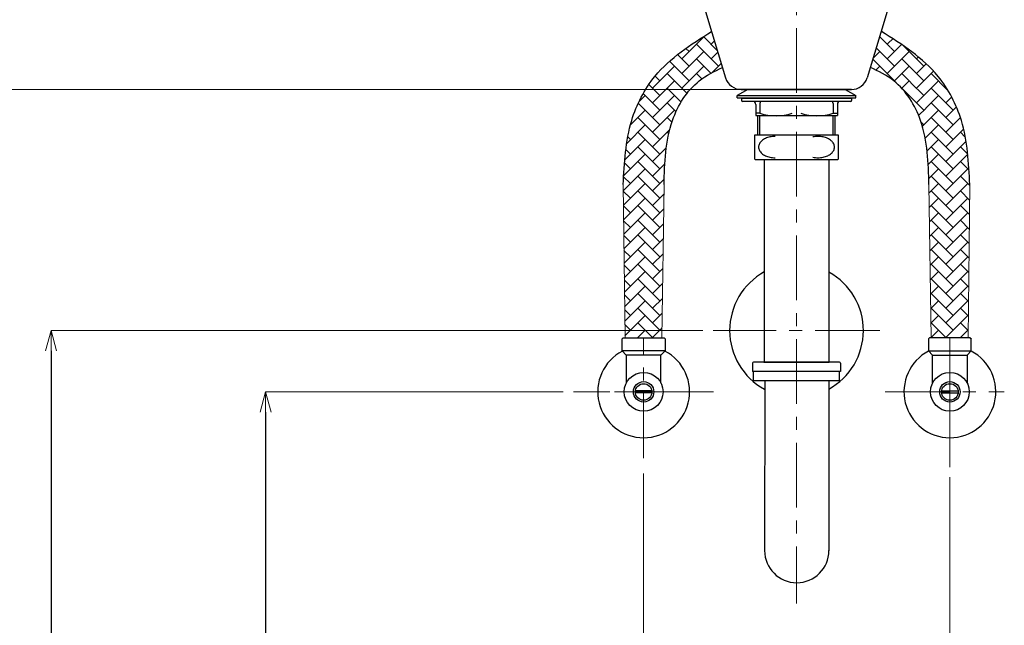
# Model space of a CAD drawing. Units: millimetres. Extents: x 2460 to 4460, y -6046 to -3176.
# Drawn here: x 2707 to 3190, y -4969 to -4672 of the extents above; entities that cross this region are included whole.
import ezdxf

# ---------------------------------------------------------------- set-up
doc = ezdxf.new("R2010")
doc.units = ezdxf.units.MM
doc.linetypes.add('CENTER', pattern=[50.8, 31.75, -6.35, 6.35, -6.35])
doc.layers.add('中心線', color=2, linetype='CENTER', lineweight=5)
doc.layers.add('標註線', color=7, linetype='Continuous', lineweight=9)
doc.layers.add('繪圖線', color=7, linetype='Continuous')
doc.styles.get("Standard").update_dxf_attribs({"font": 'Microsoft JhengHei.ttf', "height": 20})
doc.dimstyles.get("Standard").update_dxf_attribs({"dimtxt": 20, "dimasz": 10, "dimexe": 0, "dimexo": 5, "dimgap": 5, "dimtad": 0, "dimtih": 1, "dimtoh": 1, "dimdec": 1, "dimdsep": 46, "dimtxsty": 'Standard', "dimblk": 'OPEN30', "dimcen": 0.09, "dimadec": 0, "dimazin": 2, "dimtfac": 1, "dimtdec": 1, "dimtofl": 0, "dimtmove": 1, "dimatfit": 0, "dimldrblk": 'OPEN30', "dimfxl": 0, "dimtolj": 1, "dimtzin": 0, "dimlwe": 9, "dimarcsym": 0})

# ---------------------------------------------------------------- blocks, each defined once
blk = doc.blocks.new('_OPEN30')
at = {"color": 0, "linetype": 'ByBlock'}
for p, q in [((-1, 0.268), (0, 0)), ((0, 0), (-1, -0.268)), ((0, 0), (-1, 0))]:
    blk.add_line(p, q, dxfattribs=at)
blk = doc.blocks.new('*D9')
at = {"layer": 'Defpoints', "color": 0, "lineweight": 0}
for p in [(2745.67, -4539.37), (2644.64, -4706.29), (3087.92, -4706.29)]:
    blk.add_point(p, dxfattribs=at)
at = {"layer": '標註線', "color": 0, "lineweight": 9}
for p, q in [((2740.67, -4539.37), (2644.64, -4539.37)), ((3082.92, -4706.29), (2644.64, -4706.29))]:
    blk.add_line(p, q, dxfattribs=at)
at = {"layer": '標註線', "color": 0, "lineweight": -2}
for p, q in [((2644.64, -4549.37), (2644.64, -4617.83)), ((2644.64, -4696.29), (2644.64, -4648.62))]:
    blk.add_line(p, q, dxfattribs=at)
at = {"layer": '標註線', "color": 0, "lineweight": -2, "xscale": 10, "yscale": 10, "zscale": 10}
for p, rotation in [((2644.64, -4539.37), 90), ((2644.64, -4706.29), 270)]:
    blk.add_blockref('_OPEN30', p, dxfattribs=dict(at, rotation=rotation))
at = {"layer": '標註線', "color": 0, "insert": (2648.59, -4633.22), "char_height": 20, "attachment_point": 5}
blk.add_mtext('\\A1;170', dxfattribs=at)
blk = doc.blocks.new('*D21')
at = {"layer": 'Defpoints', "color": 0}
for p in [(3013.04, -4889.42), (3163.04, -4891.24), (3163.04, -5055.93)]:
    blk.add_point(p, dxfattribs=at)
at = {"layer": '標註線', "color": 0, "lineweight": 9}
for p, q in [((3013.04, -4894.42), (3013.04, -5055.93)), ((3163.04, -4896.24), (3163.04, -5055.93))]:
    blk.add_line(p, q, dxfattribs=at)
at = {"layer": '標註線', "color": 0, "lineweight": -2}
for p, q in [((3023.04, -5055.93), (3061.81, -5055.93)), ((3153.04, -5055.93), (3114.27, -5055.93))]:
    blk.add_line(p, q, dxfattribs=at)
at = {"layer": '標註線', "color": 0, "lineweight": -2, "xscale": 10, "yscale": 10, "zscale": 10, "rotation": 180}
blk.add_blockref('_OPEN30', (3013.04, -5055.93), dxfattribs=at)
at = {"layer": '標註線', "color": 0, "lineweight": -2, "xscale": 10, "yscale": 10, "zscale": 10}
blk.add_blockref('_OPEN30', (3163.04, -5055.93), dxfattribs=at)
at = {"layer": '標註線', "color": 0, "insert": (3088.04, -5055.93), "char_height": 20, "attachment_point": 5}
blk.add_mtext('\\A1;150', dxfattribs=at)
blk = doc.blocks.new('*D22')
at = {"layer": 'Defpoints', "color": 0}
for p in [(2745.72, -4539.37), (2577.43, -5359.37), (2683.29, -5359.37)]:
    blk.add_point(p, dxfattribs=at)
at = {"layer": '標註線', "color": 0, "lineweight": 9}
for p, q in [((2740.72, -4539.37), (2577.43, -4539.37)), ((2678.29, -5359.37), (2577.43, -5359.37))]:
    blk.add_line(p, q, dxfattribs=at)
at = {"layer": '標註線', "color": 0, "lineweight": -2}
for p, q in [((2577.43, -4549.37), (2577.43, -4934.03)), ((2577.43, -5349.37), (2577.43, -4964.7))]:
    blk.add_line(p, q, dxfattribs=at)
at = {"layer": '標註線', "color": 0, "lineweight": -2, "xscale": 10, "yscale": 10, "zscale": 10}
for p, rotation in [((2577.43, -4539.37), 90), ((2577.43, -5359.37), 270)]:
    blk.add_blockref('_OPEN30', p, dxfattribs=dict(at, rotation=rotation))
at = {"layer": '標註線', "color": 0, "lineweight": 0, "insert": (2577.43, -4949.37), "char_height": 20, "attachment_point": 5}
blk.add_mtext('\\A1;820', dxfattribs=at)
blk = doc.blocks.new('*D23')
at = {"layer": 'Defpoints', "color": 0}
for p in [(2978.6, -4854.37), (2683.29, -5359.37), (2827.87, -5359.37)]:
    blk.add_point(p, dxfattribs=at)
at = {"layer": '標註線', "color": 0, "lineweight": 9}
for p, q in [((2973.6, -4854.37), (2827.87, -4854.37)), ((2688.29, -5359.37), (2827.87, -5359.37))]:
    blk.add_line(p, q, dxfattribs=at)
at = {"layer": '標註線', "color": 0, "lineweight": -2}
for p, q in [((2827.87, -4864.37), (2827.87, -5091.53)), ((2827.87, -5349.37), (2827.87, -5122.2))]:
    blk.add_line(p, q, dxfattribs=at)
at = {"layer": '標註線', "color": 0, "lineweight": -2, "xscale": 10, "yscale": 10, "zscale": 10}
for p, rotation in [((2827.87, -4854.37), 90), ((2827.87, -5359.37), 270)]:
    blk.add_blockref('_OPEN30', p, dxfattribs=dict(at, rotation=rotation))
at = {"layer": '標註線', "color": 0, "insert": (2827.87, -5106.87), "char_height": 20, "attachment_point": 5}
blk.add_mtext('\\A1;505', dxfattribs=at)
blk = doc.blocks.new('*D24')
at = {"layer": 'Defpoints', "color": 0}
for p in [(3047.06, -4824.37), (2722.77, -5359.37), (2771.69, -5359.37)]:
    blk.add_point(p, dxfattribs=at)
at = {"layer": '標註線', "color": 0, "lineweight": 9}
for p, q in [((3042.06, -4824.37), (2722.77, -4824.37)), ((2766.69, -5359.37), (2722.77, -5359.37))]:
    blk.add_line(p, q, dxfattribs=at)
at = {"layer": '標註線', "color": 0, "lineweight": -2}
for p, q in [((2722.77, -4834.37), (2722.77, -5076.53)), ((2722.77, -5349.37), (2722.77, -5107.2))]:
    blk.add_line(p, q, dxfattribs=at)
at = {"layer": '標註線', "color": 0, "lineweight": -2, "xscale": 10, "yscale": 10, "zscale": 10}
for p, rotation in [((2722.77, -4824.37), 90), ((2722.77, -5359.37), 270)]:
    blk.add_blockref('_OPEN30', p, dxfattribs=dict(at, rotation=rotation))
at = {"layer": '標註線', "color": 0, "insert": (2722.77, -5091.87), "char_height": 20, "attachment_point": 5}
blk.add_mtext('\\A1;535', dxfattribs=at)

msp = doc.modelspace()

# ---------------------------------------------------------------- hatches: boundary and pattern name
at = {"layer": '標註線'}
h = msp.add_hatch(dxfattribs=at)
h.set_pattern_fill('AR-HBONE', color=256, scale=0.05)
edge = h.paths.add_edge_path()
edge.add_spline(control_points=[(3129.51, -4677.88), (3139.71, -4684.28), (3156.8, -4695.21), (3171.31, -4723.4), (3172.26, -4742.23), (3172.8, -4752.87)], knot_values=[0, 0, 0, 0, 35.419988, 59.840616, 91.526903, 91.526903, 91.526903, 91.526903], degree=3, periodic=0)
edge.add_line((3129.37, -4677.79), (3124.06, -4695.37))
edge.add_spline(control_points=[(3124.21, -4695.44), (3128.16, -4697.4), (3139.17, -4702.86), (3151.99, -4723.65), (3152.5, -4742.2), (3152.8, -4752.87)], knot_values=[0, 0, 0, 0, 13.106452, 36.538249, 68.224536, 68.224536, 68.224536, 68.224536], degree=3, periodic=0)
edge.add_line((3152.8, -4752.87), (3153.93, -4827.87))
edge.add_line((3153.93, -4827.87), (3171.93, -4827.87))
edge.add_line((3171.93, -4827.87), (3172.8, -4752.87))
edge = h.paths.add_edge_path()
edge.add_spline(control_points=[(3023.04, -4752.87), (3023.34, -4742.2), (3023.85, -4723.65), (3036.67, -4702.86), (3047.68, -4697.4), (3051.63, -4695.44)], knot_values=[0, 0, 0, 0, 31.686287, 55.118084, 68.224536, 68.224536, 68.224536, 68.224536], degree=3, periodic=0)
edge.add_line((3051.63, -4695.44), (3046.33, -4677.88))
edge.add_spline(control_points=[(3046.33, -4677.88), (3036.13, -4684.28), (3019.04, -4695.21), (3004.53, -4723.4), (3003.58, -4742.23), (3003.04, -4752.87)], knot_values=[0, 0, 0, 0, 35.419988, 59.840616, 91.526903, 91.526903, 91.526903, 91.526903], degree=3, periodic=0)
edge.add_line((3003.04, -4752.87), (3003.91, -4827.87))
edge.add_line((3003.91, -4827.87), (3021.91, -4827.87))
edge.add_line((3021.91, -4827.87), (3023.04, -4752.87))

# ---------------------------------------------------------------- linework, layer by layer
for p, q in [((3064.05, -4706.29), (3058.92, -4709.29)), ((3114.82, -4706.29), (3059.34, -4706.29)), ((3060.85, -4706.29), (3114.34, -4706.29)), ((3111.79, -4706.29), (3116.92, -4709.29)), ((3058.92, -4710.29), (3058.92, -4709.29)), ((3058.92, -4709.29), (3116.92, -4709.29)), ((3058.92, -4710.29), (3116.92, -4710.29)), ((3060.92, -4710.29), (3114.92, -4710.29)), ((3060.92, -4710.59), (3060.92, -4710.29)), ((3114.92, -4710.59), (3060.92, -4710.59)), ((3060.92, -4710.59), (3060.92, -4711.59)), ((3060.92, -4710.59), (3114.92, -4710.59)), ((3069.42, -4710.59), (3106.42, -4710.59)), ((3114.92, -4710.59), (3114.92, -4710.29)), ((3114.92, -4710.59), (3114.92, -4711.59)), ((3116.92, -4710.29), (3116.92, -4709.29)), ((3114.42, -4712.09), (3061.42, -4712.09)), ((3067.92, -4713.59), (3067.92, -4719.09)), ((3069.98, -4713.09), (3069.98, -4717.94)), ((3105.86, -4713.09), (3105.86, -4717.94)), ((3107.92, -4713.59), (3107.92, -4719.09)), ((3069.98, -4717.94), (3067.92, -4717.94)), ((3067.92, -4719.09), (3107.92, -4719.09)), ((3068.92, -4728.49), (3068.92, -4719.09)), ((3069.42, -4719.09), (3106.42, -4719.09)), ((3069.92, -4728.49), (3069.92, -4719.09)), ((3105.86, -4717.94), (3107.92, -4717.94)), ((3105.92, -4728.49), (3105.92, -4719.09)), ((3106.92, -4728.49), (3106.92, -4719.09)), ((3067.42, -4740.26), (3067.42, -4728.72)), ((3067.67, -4728.49), (3108.17, -4728.49)), ((3108.42, -4740.26), (3108.42, -4728.72)), ((3067.67, -4740.49), (3108.17, -4740.49)), ((3072.05, -4740.49), (3072.05, -4839.79)), ((3103.8, -4740.49), (3103.8, -4839.79))]:
    msp.add_line(p, q)
for centre, radius, start, end in [((3061.42, -4711.59), 0.5, 180, 270), ((3114.42, -4711.59), 0.5, 270, 0), ((3066.42, -4713.59), 1.5, 0, 90), ((3070.98, -4713.09), 1, 90, 180), ((3104.86, -4713.09), 1, 0, 90), ((3109.42, -4713.59), 1.5, 90, 180), ((3077.92, -4691.24), 27.86, 253.4455, 286.5545), ((3097.92, -4691.24), 27.86, 253.4455, 286.5545), ((3072.96, -4734.49), 8, 131.4096, 133.8433), ((3075.78, -4737.03), 7.46, 114.6968, 131.1426), ((3076.99, -4739.59), 10.3, 101.6281, 114.8848), ((3077.41, -4741.45), 12.2, 89.9367, 101.7727), ((3098.41, -4741.45), 12.2, 89.9367, 101.7726), ((3098.43, -4741.45), 12.2, 78.2274, 90.0633), ((3098.85, -4739.59), 10.3, 65.1153, 78.3719), ((3100.06, -4737.03), 7.46, 48.8575, 65.3033), ((3102.88, -4734.49), 8, 46.1567, 48.5904), ((3072.92, -4734.51), 3.6, 152.838, 179.6682), ((3072.92, -4734.47), 3.6, 180.3318, 207.162), ((3074.12, -4735.15), 4.96, 130.981, 152.6125), ((3101.72, -4735.15), 4.96, 27.3876, 49.019), ((3102.92, -4734.51), 3.6, 0.3318, 27.162), ((3102.92, -4734.47), 3.6, 332.838, 359.6682), ((3072.96, -4734.49), 8, 226.1567, 228.5904), ((3074.12, -4733.83), 4.96, 207.3875, 229.019), ((3075.78, -4731.95), 7.46, 228.8574, 245.3032), ((3076.99, -4729.39), 10.3, 245.1152, 258.3719), ((3077.41, -4727.53), 12.2, 258.2273, 270.0633), ((3098.41, -4727.53), 12.2, 258.2274, 270.0633), ((3098.43, -4727.53), 12.2, 269.9367, 281.7726), ((3098.85, -4729.39), 10.3, 281.6281, 294.8847), ((3100.06, -4731.95), 7.46, 294.6967, 311.1425), ((3101.72, -4733.83), 4.96, 310.981, 332.6124), ((3102.88, -4734.49), 8, 311.4096, 313.8433)]:
    msp.add_arc(centre, radius, start, end)
at = {"layer": '中心線', "linetype": 'CENTER', "lineweight": 0}
for p, q in [((3087.92, -4371.37), (3087.92, -4958.11)), ((3128.79, -4824.37), (3047.06, -4824.37))]:
    msp.add_line(p, q, dxfattribs=at)
at = {"layer": '中心線', "color": 2, "linetype": 'CENTER'}
for p, q in [((3013.04, -4886.86), (3013.04, -4828.24)), ((3030.51, -4854.37), (2978.6, -4854.37)), ((3030.51, -4854.37), (2978.6, -4854.37)), ((3030.51, -4854.37), (2978.6, -4854.37)), ((3047.31, -4854.37), (2978.6, -4854.37)), ((3131.26, -4854.37), (3189.7, -4854.37)), ((3131.26, -4854.37), (3189.7, -4854.37))]:
    msp.add_line(p, q, dxfattribs=at)
at = {"layer": '中心線', "ltscale": 2}
msp.add_line((3163.04, -4827.87), (3163.04, -4891.24), dxfattribs=at)
msp.add_line((3163.04, -4827.87), (3163.04, -4891.24), dxfattribs=at)
at = {"layer": '標註線'}
for p, q in [((3003.91, -4827.87), (3003.04, -4752.87)), ((3021.91, -4827.87), (3023.04, -4752.87)), ((3153.93, -4827.87), (3152.8, -4752.87)), ((3171.93, -4827.87), (3172.8, -4752.87))]:
    msp.add_line(p, q, dxfattribs=at)
at = {"layer": '繪圖線'}
for p, q in [((3042.86, -4666.38), (3053.19, -4700.61)), ((3132.82, -4666.38), (3122.48, -4700.61)), ((3065.85, -4706.29), (3060.85, -4706.29)), ((3087.84, -4706.29), (3060.85, -4706.29)), ((3087.84, -4706.29), (3060.85, -4706.29)), ((3061.63, -4706.27), (3087.84, -4706.29)), ((3065.85, -4706.29), (3087.84, -4706.29)), ((3109.83, -4706.29), (3087.84, -4706.29)), ((3087.84, -4706.29), (3114.82, -4706.29)), ((3087.84, -4706.29), (3114.82, -4706.29)), ((3109.83, -4706.29), (3114.82, -4706.29)), ((3002.54, -4828.37), (3003.04, -4827.87)), ((3002.54, -4828.37), (3003.04, -4827.87)), ((3002.54, -4834.37), (3002.54, -4828.37)), ((3002.54, -4834.37), (3002.54, -4828.37)), ((3003.04, -4827.87), (3023.04, -4827.87)), ((3003.04, -4827.87), (3023.04, -4827.87)), ((3023.04, -4827.87), (3023.54, -4828.37)), ((3023.04, -4827.87), (3023.54, -4828.37)), ((3023.54, -4828.37), (3023.54, -4834.37)), ((3023.54, -4828.37), (3023.54, -4834.37)), ((3153.04, -4827.87), (3152.54, -4828.37)), ((3153.04, -4827.87), (3152.54, -4828.37)), ((3152.54, -4828.37), (3152.54, -4834.37)), ((3152.54, -4828.37), (3152.54, -4834.37)), ((3173.04, -4827.87), (3153.04, -4827.87)), ((3173.04, -4827.87), (3153.04, -4827.87)), ((3173.04, -4827.87), (3173.55, -4828.37)), ((3173.04, -4827.87), (3173.55, -4828.37)), ((3173.54, -4834.37), (3173.54, -4828.37)), ((3173.54, -4834.37), (3173.54, -4828.37)), ((3023.54, -4834.37), (3002.54, -4834.37)), ((3004.54, -4836.37), (3002.54, -4834.37)), ((3023.54, -4834.37), (3002.54, -4834.37)), ((3004.54, -4836.37), (3002.54, -4834.37)), ((3021.54, -4836.37), (3004.54, -4836.37)), ((3021.54, -4836.37), (3004.54, -4836.37)), ((3004.54, -4836.37), (3004.54, -4850.13)), ((3021.54, -4836.37), (3004.54, -4836.37)), ((3021.54, -4836.37), (3004.54, -4836.37)), ((3004.54, -4836.37), (3004.54, -4850.13)), ((3023.54, -4834.37), (3021.54, -4836.37)), ((3023.54, -4834.37), (3021.54, -4836.37)), ((3021.54, -4850.13), (3021.54, -4836.37)), ((3021.54, -4850.13), (3021.54, -4836.37)), ((3152.54, -4834.37), (3173.54, -4834.37)), ((3152.54, -4834.37), (3154.54, -4836.37)), ((3152.54, -4834.37), (3173.54, -4834.37)), ((3152.54, -4834.37), (3154.54, -4836.37)), ((3154.54, -4836.37), (3171.54, -4836.37)), ((3154.54, -4850.13), (3154.54, -4836.37)), ((3154.54, -4836.37), (3171.54, -4836.37)), ((3154.54, -4836.37), (3171.54, -4836.37)), ((3154.54, -4850.13), (3154.54, -4836.37)), ((3154.54, -4836.37), (3171.54, -4836.37)), ((3171.54, -4836.37), (3173.54, -4834.37)), ((3171.54, -4836.37), (3173.54, -4834.37)), ((3171.54, -4836.37), (3171.54, -4850.13)), ((3171.54, -4836.37), (3171.54, -4850.13)), ((3066.42, -4840.37), (3066.42, -4844.37)), ((3108.92, -4839.87), (3066.92, -4839.87)), ((3071.92, -4839.87), (3103.92, -4839.87)), ((3109.42, -4840.37), (3109.42, -4844.37)), ((3109.42, -4844.37), (3066.42, -4844.37)), ((3066.92, -4848.87), (3066.92, -4844.37)), ((3108.92, -4848.87), (3108.92, -4844.37)), ((3066.92, -4848.87), (3108.92, -4848.87)), ((3072.33, -4848.87), (3072.29, -4932.12)), ((3103.79, -4848.87), (3103.79, -4932.19)), ((3017.08, -4854.87), (3009, -4854.87)), ((3017.08, -4854.87), (3009, -4854.87)), ((3017.07, -4853.87), (3009.02, -4853.87)), ((3017.07, -4853.87), (3009.02, -4853.87)), ((3159, -4854.87), (3167.09, -4854.87)), ((3159, -4854.87), (3167.09, -4854.87)), ((3159.02, -4853.87), (3167.06, -4853.87)), ((3159.02, -4853.87), (3167.06, -4853.87))]:
    msp.add_line(p, q, dxfattribs=at)
for centre, radius in [((3013.04, -4854.37), 9.5), ((3013.04, -4854.37), 9.5), ((3163.04, -4854.37), 9.5), ((3163.04, -4854.37), 9.5), ((3013.04, -4854.37), 5), ((3013.04, -4854.37), 5), ((3013.04, -4854.45), 4.07), ((3013.04, -4854.45), 4.07), ((3163.04, -4854.37), 5), ((3163.04, -4854.37), 5), ((3163.04, -4854.45), 4.07), ((3163.04, -4854.45), 4.07)]:
    msp.add_circle(centre, radius, dxfattribs=at)
for centre, radius, start, end in [((3060.85, -4698.29), 8, 196.8052, 270), ((3114.82, -4698.29), 8, 270, 343.1948), ((3087.92, -4824.37), 32.75, 118.813, 241.3329), ((3087.92, -4824.37), 32.75, 298.741, 60.9764), ((3013.04, -4854.37), 22.5, 117.6242, 62.3695), ((3013.04, -4854.37), 22.5, 117.6242, 62.3695), ((3163.04, -4854.37), 22.5, 117.6305, 62.3758), ((3163.04, -4854.37), 22.5, 117.6305, 62.3758), ((3066.92, -4840.37), 0.5, 90, 180), ((3108.92, -4840.37), 0.5, 0, 90), ((3088.04, -4932.12), 15.75, 180, 0)]:
    msp.add_arc(centre, radius, start, end, dxfattribs=at)
for points in [[(3003.04, -4752.87), (3003.58, -4742.23), (3004.53, -4723.4), (3019.04, -4695.21), (3036.13, -4684.28), (3046.33, -4677.88)], [(3172.8, -4752.87), (3172.26, -4742.23), (3171.31, -4723.4), (3156.8, -4695.21), (3139.71, -4684.28), (3129.51, -4677.88)]]:
    msp.add_open_spline(points, degree=3, knots=[0, 0, 0, 0, 31.686287, 56.106915, 91.526903, 91.526903, 91.526903, 91.526903], dxfattribs=at)
for points in [[(3023.04, -4752.87), (3027.18, -4721.45), (3040.31, -4702.05), (3051.63, -4695.44)], [(3152.8, -4752.87), (3148.66, -4721.45), (3135.53, -4702.05), (3124.21, -4695.44)]]:
    msp.add_spline(points, degree=3, dxfattribs=at)

# ---------------------------------------------------------------- dimensions: what is measured, and where the dimension line sits
at = {"layer": '標註線', "lineweight": 0}
dim = msp.add_linear_dim(base=(2577.43, -5359.37), p1=(2745.72, -4539.37), p2=(2683.29, -5359.37), angle=90, dimstyle='Standard', dxfattribs=at)
dim.commit()
dim.dimension.update_dxf_attribs({"geometry": '*D22', "text_midpoint": (2577.43, -4949.37)})
at = {"layer": '標註線'}
dim = msp.add_linear_dim(base=(2644.64, -4706.29), p1=(2745.67, -4539.37), p2=(3087.92, -4706.29), angle=90, text='170', dimstyle='Standard', override={"dimtxt": 20, "dimasz": 10}, dxfattribs=at)
dim.commit()
dim.dimension.update_dxf_attribs({"geometry": '*D9', "text_midpoint": (2648.59, -4633.22), "dimtype": 160})
dim = msp.add_linear_dim(base=(2722.77, -5359.37), p1=(3047.06, -4824.37), p2=(2771.69, -5359.37), angle=90, text='535', dimstyle='Standard', dxfattribs=at)
dim.commit()
dim.dimension.update_dxf_attribs({"geometry": '*D24', "text_midpoint": (2722.77, -5091.87)})
dim = msp.add_linear_dim(base=(2827.87, -5359.37), p1=(2978.6, -4854.37), p2=(2683.29, -5359.37), angle=90, dimstyle='Standard', dxfattribs=at)
dim.commit()
dim.dimension.update_dxf_attribs({"geometry": '*D23', "text_midpoint": (2827.87, -5106.87)})
dim = msp.add_linear_dim(base=(3163.04, -5055.93), p1=(3013.04, -4889.42), p2=(3163.04, -4891.24), dimstyle='Standard', dxfattribs=at)
dim.commit()
dim.dimension.update_dxf_attribs({"geometry": '*D21', "text_midpoint": (3088.04, -5055.93)})

doc.saveas('drawing.dxf')
